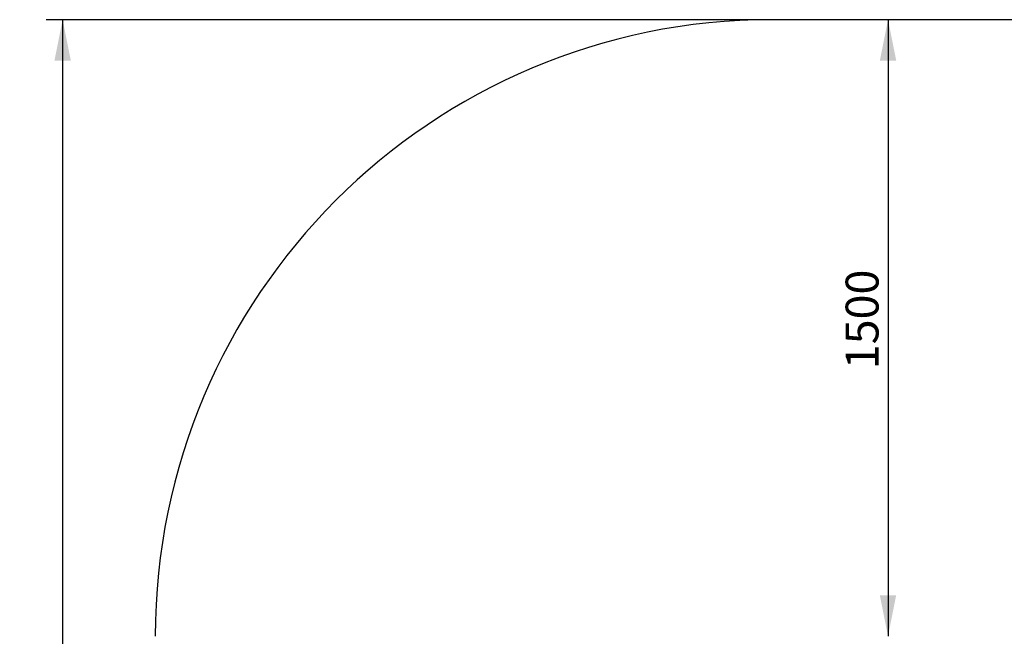
# Model space of a CAD drawing. Units: millimetres. Extents: x -164 to 3732, y 1161 to 5822.
# Drawn here: x -164 to 2232, y 4322 to 5822 of the extents above; entities that cross this region are included whole.
import ezdxf

# ---------------------------------------------------------------- set-up
doc = ezdxf.new("R2010")
doc.units = ezdxf.units.MM
doc.header["$LTSCALE"] = 20
doc.layers.add('THICK_LINE', color=7, linetype='Continuous', lineweight=25)
doc.styles.add('SLDTEXTSTYLE0', font='TXT', dxfattribs={"width": 0.605})
doc.dimstyles.new('SLDDIMSTYLE0', dxfattribs={"dimtxt": 80, "dimasz": 100, "dimexe": 0, "dimexo": 0.0625, "dimgap": 20, "dimtad": 2, "dimdec": 1, "dimrnd": 1e-09, "dimzin": 12, "dimdsep": 46, "dimtxsty": 'SLDTEXTSTYLE0', "dimsah": 1, "dimcen": 0.09, "dimadec": 0, "dimazin": 3, "dimtfac": 1, "dimtofl": 0, "dimtmove": 0, "dimatfit": 3, "dimfxl": 0, "dimfrac": 2, "dimtolj": 1, "dimtzin": 12, "dimarcsym": 0})
doc.dimstyles.new('SLDDIMSTYLE2', dxfattribs={"dimtxt": 80, "dimasz": 100, "dimexe": 0, "dimexo": 0.0625, "dimgap": 20, "dimtad": 2, "dimdec": 0, "dimrnd": 1e-09, "dimzin": 12, "dimdsep": 46, "dimtxsty": 'SLDTEXTSTYLE0', "dimsah": 1, "dimcen": 0.09, "dimadec": 0, "dimazin": 3, "dimtfac": 1, "dimtofl": 0, "dimtmove": 0, "dimatfit": 3, "dimfxl": 0, "dimfrac": 2, "dimtolj": 1, "dimtzin": 12, "dimarcsym": 0})

# ---------------------------------------------------------------- blocks, each defined once
blk = doc.blocks.new('_D')
at = {"layer": 'THICK_LINE', "color": 7}
blk.add_line((1949.4, 5822.5), (1949.4, 4322.5), dxfattribs=at)
for points in [[(1949.4, 5822.5), (1929.4, 5722.5), (1969.4, 5722.5)], [(1949.4, 4322.5), (1969.4, 4422.5), (1929.4, 4422.5)]]:
    blk.add_solid(points, dxfattribs=at)
at = {"layer": 'THICK_LINE', "color": 7, "insert": (1846.3, 4972.2), "char_height": 80, "attachment_point": 1, "rotation": 90, "style": 'SLDTEXTSTYLE0'}
blk.add_mtext('1500', dxfattribs=at)
blk = doc.blocks.new('_D_5')
at = {"layer": 'THICK_LINE', "color": 7}
for p, q in [((1666.4, 5822.5), (-99.1, 5822.5)), ((-59.1, 5822.5), (-59.1, 1428.3)), ((1666.4, 1428.3), (-99.1, 1428.3))]:
    blk.add_line(p, q, dxfattribs=at)
for points in [[(-59.1, 5822.5), (-79.1, 5722.5), (-39.1, 5722.5)], [(-59.1, 1428.3), (-39.1, 1528.3), (-79.1, 1528.3)]]:
    blk.add_solid(points, dxfattribs=at)
at = {"layer": 'THICK_LINE', "color": 7, "insert": (-162.2, 3525.1), "char_height": 80, "attachment_point": 1, "rotation": 90, "style": 'SLDTEXTSTYLE0'}
blk.add_mtext('4394', dxfattribs=at)

msp = doc.modelspace()

# ---------------------------------------------------------------- linework, layer by layer
at = {"layer": 'THICK_LINE', "color": 7}
msp.add_line((2232.41, 5822.47), (1666.41, 5822.47), dxfattribs=at)
for centre, start, end in [((1666.41, 4322.47), 90, 180), ((2232.41, 4322.47), 0, 90)]:
    msp.add_arc(centre, 1500, start, end, dxfattribs=at)

# ---------------------------------------------------------------- dimensions: what is measured, and where the dimension line sits
for base, p2, dimstyle, picture, middle in [((-59.09, 1428.27), (1666.41, 1428.27), 'SLDDIMSTYLE2', '_D_5', (-59.09, 3625.37)), ((1949.41, 4322.47), (2028.41, 4322.47), 'SLDDIMSTYLE0', '_D', (1949.41, 5072.47))]:
    dim = msp.add_linear_dim(base=base, p1=(1666.41, 5822.47), p2=p2, angle=90, dimstyle=dimstyle, dxfattribs=at)
    dim.commit()
    dim.dimension.update_dxf_attribs({"geometry": picture, "text_midpoint": middle, "dimtype": 160})

doc.saveas('drawing.dxf')
